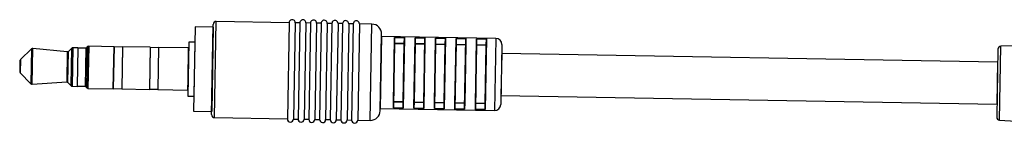
# Model space of a CAD drawing. Units: millimetres. Extents: x 7 to 203, y 15 to 174.
# Drawn here: x 7 to 89, y 74 to 83 of the extents above; entities that cross this region are included whole.
import ezdxf

# ---------------------------------------------------------------- set-up
doc = ezdxf.new("R2010")
doc.units = ezdxf.units.MM
doc.layers.add('1', color=7, linetype='Continuous', true_color=0xffffff)

msp = doc.modelspace()

# ---------------------------------------------------------------- linework, layer by layer
at = {"layer": '1', "color": 252, "linetype": 'Continuous'}
for p, q in [((22.05, 82.884), (21.928, 75.874)), ((23.548, 82.857), (22.05, 82.884)), ((23.422, 75.607), (23.553, 83.099)), ((23.548, 82.857), (23.426, 75.848)), ((23.671, 75.349), (23.811, 83.348)), ((29.855, 83.243), (23.811, 83.348)), ((29.855, 83.243), (29.716, 75.243)), ((30.363, 83.234), (30.224, 75.234)), ((30.744, 83.227), (30.363, 83.234)), ((30.744, 83.227), (30.605, 75.227)), ((31.252, 83.218), (31.112, 75.219)), ((31.633, 83.212), (31.252, 83.218)), ((31.633, 83.212), (31.493, 75.212)), ((32.141, 83.203), (32.001, 75.203)), ((32.522, 83.196), (32.141, 83.203)), ((32.522, 83.196), (32.382, 75.196)), ((33.03, 83.187), (32.89, 75.188)), ((33.411, 83.181), (33.03, 83.187)), ((33.411, 83.181), (33.271, 75.181)), ((33.919, 83.172), (33.779, 75.172)), ((34.3, 83.165), (33.919, 83.172)), ((34.3, 83.165), (34.16, 75.165)), ((34.808, 83.156), (34.668, 75.157)), ((35.188, 83.15), (34.808, 83.156)), ((35.188, 83.15), (35.049, 75.15)), ((35.696, 83.141), (35.557, 75.141)), ((36.738, 83.123), (35.696, 83.141)), ((36.598, 75.123), (36.738, 83.123)), ((37.425, 75.921), (37.536, 82.296)), ((37.533, 82.105), (37.428, 76.112)), ((47.031, 81.94), (37.533, 82.105)), ((38.521, 76.155), (38.624, 82.024)), ((38.624, 82.024), (38.521, 76.155)), ((38.624, 82.024), (38.615, 81.516)), ((38.615, 81.516), (38.624, 82.024)), ((39.436, 82.009), (38.624, 82.024)), ((38.624, 82.024), (39.436, 82.009)), ((39.436, 82.009), (39.334, 76.141)), ((39.334, 76.141), (39.436, 82.009)), ((39.436, 82.009), (39.428, 81.501)), ((39.428, 81.501), (39.436, 82.009)), ((40.325, 81.994), (40.223, 76.126)), ((40.223, 76.126), (40.325, 81.994)), ((40.316, 81.486), (40.325, 81.994)), ((40.325, 81.994), (40.316, 81.486)), ((41.138, 81.98), (40.325, 81.994)), ((40.325, 81.994), (41.138, 81.98)), ((41.138, 81.98), (41.036, 76.112)), ((41.036, 76.112), (41.138, 81.98)), ((41.138, 81.98), (41.129, 81.472)), ((41.129, 81.472), (41.138, 81.98)), ((42.027, 81.964), (41.924, 76.096)), ((41.924, 76.096), (42.027, 81.964)), ((42.027, 81.964), (42.018, 81.456)), ((42.018, 81.456), (42.027, 81.964)), ((42.84, 81.95), (42.027, 81.964)), ((42.027, 81.964), (42.84, 81.95)), ((42.737, 76.082), (42.84, 81.95)), ((42.84, 81.95), (42.737, 76.082)), ((42.84, 81.95), (42.831, 81.442)), ((42.831, 81.442), (42.84, 81.95)), ((43.626, 76.066), (43.728, 81.935)), ((43.728, 81.935), (43.626, 76.066)), ((43.728, 81.935), (43.72, 81.427)), ((43.72, 81.427), (43.728, 81.935)), ((43.728, 81.935), (44.541, 81.92)), ((44.541, 81.92), (43.728, 81.935)), ((44.541, 81.92), (44.439, 76.052)), ((44.439, 76.052), (44.541, 81.92)), ((44.541, 81.92), (44.532, 81.412)), ((44.532, 81.412), (44.541, 81.92)), ((45.43, 81.905), (45.327, 76.037)), ((45.327, 76.037), (45.43, 81.905)), ((45.43, 81.905), (45.421, 81.397)), ((45.421, 81.397), (45.43, 81.905)), ((45.43, 81.905), (46.243, 81.891)), ((46.243, 81.891), (45.43, 81.905)), ((46.14, 76.022), (46.243, 81.891)), ((46.243, 81.891), (46.14, 76.022)), ((46.243, 81.891), (46.234, 81.383)), ((46.234, 81.383), (46.243, 81.891)), ((47.031, 81.94), (46.926, 75.946)), ((8.462, 81.072), (7.534, 80.177)), ((8.462, 81.072), (8.411, 78.159)), ((8.511, 78.12), (8.563, 81.107)), ((11.426, 80.814), (8.563, 81.107)), ((11.808, 81.12), (11.527, 80.849)), ((11.753, 77.994), (11.808, 81.12)), ((11.898, 81.156), (11.842, 77.956)), ((12.315, 81.148), (11.898, 81.156)), ((12.315, 81.148), (12.26, 77.948)), ((12.315, 81.123), (12.26, 77.974)), ((13.001, 81.111), (12.315, 81.123)), ((12.945, 77.936), (13.001, 81.136)), ((13.001, 81.111), (12.946, 77.962)), ((13.118, 81.249), (13.001, 81.136)), ((13.118, 81.249), (13.058, 77.819)), ((13.209, 81.285), (13.148, 77.78)), ((15.315, 81.248), (13.209, 81.285)), ((15.315, 81.248), (15.254, 77.744)), ((15.254, 77.769), (15.314, 81.223)), ((16.026, 81.211), (15.314, 81.223)), ((16.026, 81.236), (15.965, 77.731)), ((16.026, 81.211), (15.965, 77.757)), ((18.312, 81.196), (16.026, 81.236)), ((18.312, 81.196), (18.25, 77.691)), ((18.311, 81.171), (18.251, 77.717)), ((19.022, 81.158), (18.311, 81.171)), ((19.023, 81.184), (18.962, 77.679)), ((19.022, 81.158), (18.962, 77.704)), ((21.512, 81.14), (19.023, 81.184)), ((21.52, 81.635), (21.442, 77.14)), ((22.028, 81.627), (21.52, 81.635)), ((22.028, 81.627), (21.95, 77.131)), ((38.615, 81.516), (38.53, 76.663)), ((38.53, 76.663), (38.615, 81.516)), ((38.615, 81.516), (39.428, 81.501)), ((39.428, 81.501), (38.615, 81.516)), ((39.343, 76.649), (39.428, 81.501)), ((39.428, 81.501), (39.343, 76.649)), ((40.232, 76.634), (40.316, 81.486)), ((40.316, 81.486), (40.232, 76.634)), ((41.129, 81.472), (40.316, 81.486)), ((40.316, 81.486), (41.129, 81.472)), ((41.044, 76.62), (41.129, 81.472)), ((41.129, 81.472), (41.044, 76.62)), ((42.018, 81.456), (41.933, 76.604)), ((41.933, 76.604), (42.018, 81.456)), ((42.018, 81.456), (42.831, 81.442)), ((42.831, 81.442), (42.018, 81.456)), ((42.831, 81.442), (42.746, 76.59)), ((42.746, 76.59), (42.831, 81.442)), ((43.72, 81.427), (43.635, 76.574)), ((43.635, 76.574), (43.72, 81.427)), ((44.532, 81.412), (43.72, 81.427)), ((43.72, 81.427), (44.532, 81.412)), ((44.532, 81.412), (44.447, 76.56)), ((44.447, 76.56), (44.532, 81.412)), ((45.336, 76.545), (45.421, 81.397)), ((45.421, 81.397), (45.336, 76.545)), ((45.421, 81.397), (46.234, 81.383)), ((46.234, 81.383), (45.421, 81.397)), ((46.149, 76.53), (46.234, 81.383)), ((46.234, 81.383), (46.149, 76.53)), ((47.53, 81.423), (47.443, 76.445)), ((88.728, 81.037), (88.63, 75.393)), ((88.869, 75.135), (88.976, 81.286)), ((108.759, 81.77), (88.976, 81.286)), ((7.534, 80.177), (7.515, 79.086)), ((11.426, 80.814), (11.383, 78.313)), ((11.482, 78.275), (11.527, 80.849)), ((47.517, 80.686), (47.456, 77.182)), ((88.71, 79.967), (47.517, 80.686)), ((7.496, 80.087), (7.48, 79.177)), ((88.71, 79.967), (88.649, 76.463)), ((7.515, 79.086), (8.411, 78.159)), ((8.511, 78.12), (11.383, 78.313)), ((11.482, 78.275), (11.753, 77.994)), ((11.842, 77.956), (12.26, 77.948)), ((12.26, 77.974), (12.946, 77.962)), ((12.945, 77.936), (13.058, 77.819)), ((13.148, 77.78), (15.254, 77.744)), ((15.254, 77.769), (15.965, 77.757)), ((15.965, 77.731), (18.25, 77.691)), ((18.251, 77.717), (18.962, 77.704)), ((18.962, 77.679), (21.45, 77.636)), ((21.442, 77.14), (21.95, 77.131)), ((47.456, 77.182), (88.649, 76.463)), ((37.428, 76.112), (46.926, 75.946)), ((38.521, 76.155), (38.53, 76.663)), ((38.53, 76.663), (38.521, 76.155)), ((38.521, 76.155), (39.334, 76.141)), ((39.334, 76.141), (38.521, 76.155)), ((38.53, 76.663), (39.343, 76.649)), ((39.343, 76.649), (38.53, 76.663)), ((39.334, 76.141), (39.343, 76.649)), ((39.343, 76.649), (39.334, 76.141)), ((40.232, 76.634), (40.223, 76.126)), ((40.223, 76.126), (40.232, 76.634)), ((41.036, 76.112), (40.223, 76.126)), ((40.223, 76.126), (41.036, 76.112)), ((40.232, 76.634), (41.044, 76.62)), ((41.044, 76.62), (40.232, 76.634)), ((41.036, 76.112), (41.044, 76.62)), ((41.044, 76.62), (41.036, 76.112)), ((41.933, 76.604), (41.924, 76.096)), ((41.924, 76.096), (41.933, 76.604)), ((41.924, 76.096), (42.737, 76.082)), ((42.737, 76.082), (41.924, 76.096)), ((42.746, 76.59), (41.933, 76.604)), ((41.933, 76.604), (42.746, 76.59)), ((42.737, 76.082), (42.746, 76.59)), ((42.746, 76.59), (42.737, 76.082)), ((43.626, 76.066), (43.635, 76.574)), ((43.635, 76.574), (43.626, 76.066)), ((43.626, 76.066), (44.439, 76.052)), ((44.439, 76.052), (43.626, 76.066)), ((43.635, 76.574), (44.447, 76.56)), ((44.447, 76.56), (43.635, 76.574)), ((44.447, 76.56), (44.439, 76.052)), ((44.439, 76.052), (44.447, 76.56)), ((45.327, 76.037), (45.336, 76.545)), ((45.336, 76.545), (45.327, 76.037)), ((45.336, 76.545), (46.149, 76.53)), ((46.149, 76.53), (45.336, 76.545)), ((46.14, 76.022), (46.149, 76.53)), ((46.149, 76.53), (46.14, 76.022)), ((21.928, 75.874), (23.426, 75.848)), ((23.671, 75.349), (29.716, 75.243)), ((45.327, 76.037), (46.14, 76.022)), ((46.14, 76.022), (45.327, 76.037)), ((30.224, 75.234), (30.605, 75.227)), ((31.112, 75.219), (31.493, 75.212)), ((32.001, 75.203), (32.382, 75.196)), ((32.89, 75.188), (33.271, 75.181)), ((33.779, 75.172), (34.16, 75.165)), ((34.668, 75.157), (35.049, 75.15)), ((35.557, 75.141), (36.598, 75.123)), ((88.869, 75.135), (108.623, 73.961))]:
    msp.add_line(p, q, dxfattribs=at)
for centre, radius, start, end in [((30.109, 83.238), 0.254, 359, 179), ((30.998, 83.223), 0.254, 359, 179), ((31.887, 83.207), 0.254, 359, 179), ((32.776, 83.192), 0.254, 359, 179), ((33.665, 83.176), 0.254, 359, 179), ((23.807, 83.094), 0.254, 89, 179), ((34.554, 83.161), 0.254, 359, 179), ((35.442, 83.145), 0.254, 359, 179), ((36.723, 82.31), 0.813, 359, 89), ((47.022, 81.432), 0.508, 359, 89), ((8.55, 80.981), 0.127, 84.156, 134), ((11.896, 81.029), 0.127, 89, 134), ((13.207, 81.158), 0.127, 89, 134), ((88.982, 81.032), 0.254, 91.4, 179), ((7.623, 80.085), 0.127, 134, 179), ((7.607, 79.175), 0.127, 179, 224), ((8.502, 78.247), 0.127, 224, 273.844), ((11.845, 78.083), 0.127, 224, 269), ((13.15, 77.907), 0.127, 224, 269), ((46.935, 76.454), 0.508, 269, 359), ((23.676, 75.602), 0.254, 179, 269), ((29.97, 75.239), 0.254, 179, 359), ((36.612, 75.936), 0.813, 269, 359), ((88.884, 75.389), 0.254, 179, 266.6), ((30.858, 75.223), 0.254, 179, 359), ((31.747, 75.208), 0.254, 179, 359), ((32.636, 75.192), 0.254, 179, 359), ((33.525, 75.177), 0.254, 179, 359), ((34.414, 75.161), 0.254, 179, 359), ((35.303, 75.145), 0.254, 179, 359)]:
    msp.add_arc(centre, radius, start, end, dxfattribs=at)
at = {"layer": '1', "color": 252, "linetype": 'Continuous', "extrusion": (0, 0, -1)}
for centre, start, end in [((-11.439, 80.94), 226, 275.844), ((-11.391, 78.187), 86.156, 136)]:
    msp.add_arc(centre, 0.127, start, end, dxfattribs=at)
at = {"layer": '1', "color": 252, "linetype": 'Continuous'}
msp.add_open_spline([(21.511, 81.115), (21.511, 81.115), (21.505, 80.741), (21.481, 79.388), (21.457, 78.035), (21.448, 77.474), (21.457, 78.035), (21.481, 79.388), (21.505, 80.741), (21.511, 81.115), (21.511, 81.115)], degree=3, dxfattribs=at)

doc.saveas('drawing.dxf')
